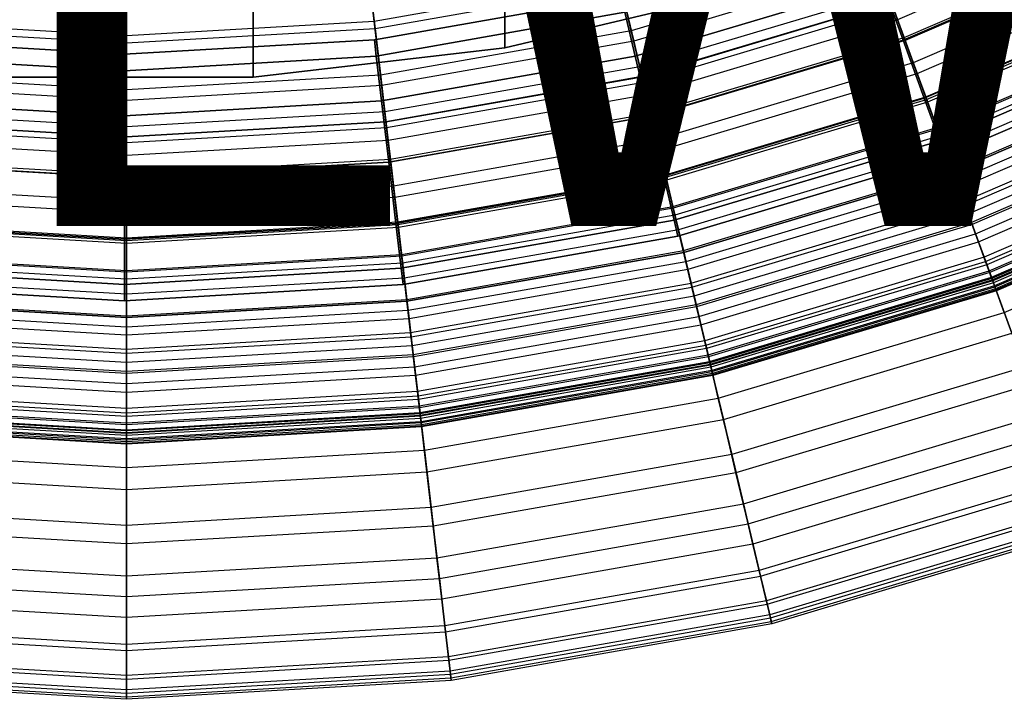
# Model space of a CAD drawing. Units: inches. Extents: x -9.9 to 18.4, y -9.9 to 9.9.
# Drawn here: x -0.4 to 3.1, y -9.9 to -7.5 of the extents above; entities that cross this region are included whole.
import ezdxf

# ---------------------------------------------------------------- set-up
doc = ezdxf.new("R2010")
doc.units = ezdxf.units.IN
doc.header["$MEASUREMENT"] = 0
for name, color, linetype in [('SEAT-BOTTOMSUPPORT', 5, 'Continuous'), ('SEAT-FABRICBOTTOM', 5, 'Continuous'), ('SEAT-FABRICTOP', 5, 'Continuous'), ('SEAT-TABLESUPPORT', 5, 'Continuous'), ('SEAT-VIEW', 7, 'Continuous')]:
    doc.layers.add(name, color=color, linetype=linetype)
doc.styles.get("Standard").update_dxf_attribs({"font": 'arial.ttf'})

msp = doc.modelspace()

# ---------------------------------------------------------------- linework, layer by layer
at = {"layer": 'SEAT-BOTTOMSUPPORT'}
for points in [[(-0.4493, 7.7147, 0.436), (-0.4493, -7.7147, 0.436), (0.4493, -7.7147, 0.436), (0.4493, 7.7147, 0.436)], [(-0.4493, -7.7147, 0.3573), (-0.4493, 7.7147, 0.3573), (0.4493, 7.7147, 0.3573), (0.4493, -7.7147, 0.3573)], [(0.4493, 7.7147, 0.436), (0.4493, -7.7147, 0.436), (1.3419, -7.6104, 0.436), (1.3419, 7.6104, 0.436)], [(0.4493, -7.7147, 0.3573), (0.4493, 7.7147, 0.3573), (1.3419, 7.6104, 0.3573), (1.3419, -7.6104, 0.3573)], [(1.3419, 7.6104, 0.436), (1.3419, -7.6104, 0.436), (2.2164, -7.4032, 0.436), (2.2164, 7.4032, 0.436)], [(1.3419, -7.6104, 0.3573), (1.3419, 7.6104, 0.3573), (2.2164, 7.4032, 0.3573), (2.2164, -7.4032, 0.3573)], [(1.3419, -7.6104, 0.436), (1.3419, -7.6104, 0.3573), (2.2164, -7.4032, 0.3573), (2.2164, -7.4032, 0.436)], [(0.4493, -7.7147, 0.436), (0.4493, -7.7147, 0.3573), (1.3419, -7.6104, 0.3573), (1.3419, -7.6104, 0.436)], [(-0.4493, -7.7147, 0.436), (-0.4493, -7.7147, 0.3573), (0.4493, -7.7147, 0.3573), (0.4493, -7.7147, 0.436)]]:
    msp.add_3dface(points, dxfattribs=at)
at = {"layer": 'SEAT-FABRICBOTTOM'}
for points in [[(1.8327, -7.7326, 0.4543), (2.718, -7.4676, 0.4543), (2.4819, -6.819, 0.4284), (1.6735, -7.0611, 0.4284)], [(0.9226, -7.8931, 0.4543), (1.8327, -7.7326, 0.4543), (1.6735, -7.0611, 0.4284), (0.8424, -7.2076, 0.4284)], [(2.7112, -7.4489, 15.8524), (3.5576, -7.0838, 15.8524), (3.6223, -7.2127, 15.7664), (2.7605, -7.5844, 15.7664)], [(1.7451, -7.3631, 16.0038), (2.5881, -7.1107, 16.0038), (2.6541, -7.292, 15.932), (1.7896, -7.5509, 15.932)], [(3.7727, -7.512, 0.5071), (2.8751, -7.8992, 0.5071), (2.718, -7.4676, 0.4543), (3.5665, -7.1015, 0.4543)], [(1.7016, -7.1795, 16.0669), (0.8566, -7.3285, 16.0669), (0.8785, -7.5159, 16.0038), (1.7451, -7.3631, 16.0038)], [(-0.9226, -7.8931, 0.4543), (0, -7.9468, 0.4543), (0, -7.2567, 0.4284), (-0.8424, -7.2076, 0.4284)], [(0, -7.9468, 0.4543), (0.9226, -7.8931, 0.4543), (0.8424, -7.2076, 0.4284), (0, -7.2567, 0.4284)], [(3.6223, -7.2127, 15.7664), (2.7605, -7.5844, 15.7664), (2.8032, -7.7016, 15.6757), (3.6783, -7.3241, 15.6757)], [(2.6541, -7.292, 15.932), (1.7896, -7.5509, 15.932), (1.8281, -7.7133, 15.8524), (2.7112, -7.4489, 15.8524)], [(0, -7.3784, 16.0669), (-0.8566, -7.3285, 16.0669), (-0.8785, -7.5159, 16.0038), (0, -7.567, 16.0038)], [(0.8566, -7.3285, 16.0669), (0, -7.3784, 16.0669), (0, -7.567, 16.0038), (0.8785, -7.5159, 16.0038)], [(2.8032, -7.7016, 15.6757), (3.6783, -7.3241, 15.6757), (3.727, -7.4211, 15.5817), (2.8403, -7.8036, 15.5817)], [(0.8785, -7.5159, 16.0038), (1.7451, -7.3631, 16.0038), (1.7896, -7.5509, 15.932), (0.9009, -7.7076, 15.932)], [(3.727, -7.4211, 15.5817), (2.8403, -7.8036, 15.5817), (2.873, -7.8935, 15.4859), (3.77, -7.5066, 15.4859)], [(1.8281, -7.7133, 15.8524), (2.7112, -7.4489, 15.8524), (2.7605, -7.5844, 15.7664), (1.8613, -7.8536, 15.7664)], [(2.8751, -7.8992, 0.5071), (1.9386, -8.1795, 0.5071), (1.8327, -7.7326, 0.4543), (2.718, -7.4676, 0.4543)], [(-0.8785, -7.5159, 16.0038), (0, -7.567, 16.0038), (0, -7.76, 15.932), (-0.9009, -7.7076, 15.932)], [(0, -7.567, 16.0038), (0.8785, -7.5159, 16.0038), (0.9009, -7.7076, 15.932), (0, -7.76, 15.932)], [(2.873, -7.8935, 15.4859), (3.77, -7.5066, 15.4859), (3.808, -7.5824, 15.3842), (2.902, -7.9732, 15.3842)], [(2.9843, -8.1993, 0.5886), (3.916, -7.7974, 0.5886), (3.7727, -7.512, 0.5071), (2.8751, -7.8992, 0.5071)], [(1.7896, -7.5509, 15.932), (0.9009, -7.7076, 15.932), (0.9203, -7.8734, 15.8524), (1.8281, -7.7133, 15.8524)], [(2.7605, -7.5844, 15.7664), (1.8613, -7.8536, 15.7664), (1.8901, -7.975, 15.6757), (2.8032, -7.7016, 15.6757)], [(3.808, -7.5824, 15.3842), (2.902, -7.9732, 15.3842), (2.928, -8.0446, 15.2726), (3.8421, -7.6503, 15.2726)], [(2.928, -8.0446, 15.2726), (3.8421, -7.6503, 15.2726), (3.8731, -7.712, 15.1471), (2.9516, -8.1095, 15.1471)], [(0, -7.76, 15.932), (-0.9009, -7.7076, 15.932), (-0.9203, -7.8734, 15.8524), (0, -7.927, 15.8524)], [(0.9009, -7.7076, 15.932), (0, -7.76, 15.932), (0, -7.927, 15.8524), (0.9203, -7.8734, 15.8524)], [(1.8901, -7.975, 15.6757), (2.8032, -7.7016, 15.6757), (2.8403, -7.8036, 15.5817), (1.9151, -8.0806, 15.5817)], [(3.8731, -7.712, 15.1471), (2.9516, -8.1095, 15.1471), (2.9736, -8.1699, 15.0036), (3.902, -7.7694, 15.0036)], [(0.9203, -7.8734, 15.8524), (1.8281, -7.7133, 15.8524), (1.8613, -7.8536, 15.7664), (0.937, -8.0166, 15.7664)], [(1.9386, -8.1795, 0.5071), (0.9759, -8.3493, 0.5071), (0.9226, -7.8931, 0.4543), (1.8327, -7.7326, 0.4543)], [(2.9736, -8.1699, 15.0036), (3.902, -7.7694, 15.0036), (3.9308, -7.8268, 14.8092), (2.9955, -8.2302, 14.8092)], [(2.8403, -7.8036, 15.5817), (1.9151, -8.0806, 15.5817), (1.9372, -8.1737, 15.4859), (2.873, -7.8935, 15.4859)], [(4.0256, -8.0155, 0.6988), (3.0678, -8.4287, 0.6988), (2.9843, -8.1993, 0.5886), (3.916, -7.7974, 0.5886)], [(3.9308, -7.8268, 14.8092), (2.9955, -8.2302, 14.8092), (3.0458, -8.3684, 14.1363), (3.9968, -7.9582, 14.1363)], [(-0.9203, -7.8734, 15.8524), (0, -7.927, 15.8524), (0, -8.0712, 15.7664), (-0.937, -8.0166, 15.7664)], [(0, -7.927, 15.8524), (0.9203, -7.8734, 15.8524), (0.937, -8.0166, 15.7664), (0, -8.0712, 15.7664)], [(1.8613, -7.8536, 15.7664), (0.937, -8.0166, 15.7664), (0.9515, -8.1405, 15.6757), (1.8901, -7.975, 15.6757)], [(0, -8.4061, 0.5071), (-0.9759, -8.3493, 0.5071), (-0.9226, -7.8931, 0.4543), (0, -7.9468, 0.4543)], [(0.9759, -8.3493, 0.5071), (0, -8.4061, 0.5071), (0, -7.9468, 0.4543), (0.9226, -7.8931, 0.4543)], [(1.9372, -8.1737, 15.4859), (2.873, -7.8935, 15.4859), (2.902, -7.9732, 15.3842), (1.9568, -8.2562, 15.3842)], [(2.0122, -8.4903, 0.5886), (2.9843, -8.1993, 0.5886), (2.8751, -7.8992, 0.5071), (1.9386, -8.1795, 0.5071)], [(0.9515, -8.1405, 15.6757), (1.8901, -7.975, 15.6757), (1.9151, -8.0806, 15.5817), (0.9641, -8.2483, 15.5817)], [(2.902, -7.9732, 15.3842), (1.9568, -8.2562, 15.3842), (1.9743, -8.3301, 15.2726), (2.928, -8.0446, 15.2726)], [(3.0458, -8.3684, 14.1363), (3.9968, -7.9582, 14.1363), (4.0382, -8.0408, 13.5922), (3.0774, -8.4552, 13.5922)], [(0, -8.0712, 15.7664), (-0.937, -8.0166, 15.7664), (-0.9515, -8.1405, 15.6757), (0, -8.1959, 15.6757)], [(0.937, -8.0166, 15.7664), (0, -8.0712, 15.7664), (0, -8.1959, 15.6757), (0.9515, -8.1405, 15.6757)], [(3.1387, -8.6234, 0.8359), (4.1186, -8.2007, 0.8359), (4.0256, -8.0155, 0.6988), (3.0678, -8.4287, 0.6988)], [(1.9743, -8.3301, 15.2726), (2.928, -8.0446, 15.2726), (2.9516, -8.1095, 15.1471), (1.9902, -8.3974, 15.1471)], [(4.0382, -8.0408, 13.5922), (3.0774, -8.4552, 13.5922), (3.112, -8.5501, 12.9359), (4.0836, -8.131, 12.9359)], [(1.9151, -8.0806, 15.5817), (0.9641, -8.2483, 15.5817), (0.9752, -8.3433, 15.4859), (1.9372, -8.1737, 15.4859)], [(2.9516, -8.1095, 15.1471), (1.9902, -8.3974, 15.1471), (2.005, -8.4599, 15.0036), (2.9736, -8.1699, 15.0036)], [(-0.9515, -8.1405, 15.6757), (0, -8.1959, 15.6757), (0, -8.3045, 15.5817), (-0.9641, -8.2483, 15.5817)], [(0, -8.1959, 15.6757), (0.9515, -8.1405, 15.6757), (0.9641, -8.2483, 15.5817), (0, -8.3045, 15.5817)], [(0.9752, -8.3433, 15.4859), (1.9372, -8.1737, 15.4859), (1.9568, -8.2562, 15.3842), (0.985, -8.4276, 15.3842)], [(1.013, -8.6665, 0.5886), (2.0122, -8.4903, 0.5886), (1.9386, -8.1795, 0.5071), (0.9759, -8.3493, 0.5071)], [(2.005, -8.4599, 15.0036), (2.9736, -8.1699, 15.0036), (2.9955, -8.2302, 14.8092), (2.0198, -8.5223, 14.8092)], [(3.0678, -8.4287, 0.6988), (2.0685, -8.7278, 0.6988), (2.0122, -8.4903, 0.5886), (2.9843, -8.1993, 0.5886)], [(2.9955, -8.2302, 14.8092), (2.0198, -8.5223, 14.8092), (2.0537, -8.6654, 14.1363), (3.0458, -8.3684, 14.1363)], [(0, -8.3045, 15.5817), (-0.9641, -8.2483, 15.5817), (-0.9752, -8.3433, 15.4859), (0, -8.4001, 15.4859)], [(0.9641, -8.2483, 15.5817), (0, -8.3045, 15.5817), (0, -8.4001, 15.4859), (0.9752, -8.3433, 15.4859)], [(1.9568, -8.2562, 15.3842), (0.985, -8.4276, 15.3842), (0.9939, -8.503, 15.2726), (1.9743, -8.3301, 15.2726)], [(0.9939, -8.503, 15.2726), (1.9743, -8.3301, 15.2726), (1.9902, -8.3974, 15.1471), (1.0019, -8.5716, 15.1471)], [(-1.013, -8.6665, 0.5886), (0, -8.7255, 0.5886), (0, -8.4061, 0.5071), (-0.9759, -8.3493, 0.5071)], [(-0.9752, -8.3433, 15.4859), (0, -8.4001, 15.4859), (0, -8.4849, 15.3842), (-0.985, -8.4276, 15.3842)], [(0, -8.4001, 15.4859), (0.9752, -8.3433, 15.4859), (0.985, -8.4276, 15.3842), (0, -8.4849, 15.3842)], [(0, -8.7255, 0.5886), (1.013, -8.6665, 0.5886), (0.9759, -8.3493, 0.5071), (0, -8.4061, 0.5071)], [(2.0537, -8.6654, 14.1363), (3.0458, -8.3684, 14.1363), (3.0774, -8.4552, 13.5922), (2.075, -8.7553, 13.5922)], [(1.9902, -8.3974, 15.1471), (1.0019, -8.5716, 15.1471), (1.0093, -8.6354, 15.0036), (2.005, -8.4599, 15.0036)], [(0, -8.4849, 15.3842), (-0.985, -8.4276, 15.3842), (-0.9939, -8.503, 15.2726), (0, -8.5609, 15.2726)], [(0.985, -8.4276, 15.3842), (0, -8.4849, 15.3842), (0, -8.5609, 15.2726), (0.9939, -8.503, 15.2726)], [(2.1163, -8.9295, 0.8359), (3.1387, -8.6234, 0.8359), (3.0678, -8.4287, 0.6988), (2.0685, -8.7278, 0.6988)], [(1.0093, -8.6354, 15.0036), (2.005, -8.4599, 15.0036), (2.0198, -8.5223, 14.8092), (1.0168, -8.6992, 14.8092)], [(3.0774, -8.4552, 13.5922), (2.075, -8.7553, 13.5922), (2.0983, -8.8536, 12.9359), (3.112, -8.5501, 12.9359)], [(-0.9939, -8.503, 15.2726), (0, -8.5609, 15.2726), (0, -8.63, 15.1471), (-1.0019, -8.5716, 15.1471)], [(0, -8.5609, 15.2726), (0.9939, -8.503, 15.2726), (1.0019, -8.5716, 15.1471), (0, -8.63, 15.1471)], [(2.0685, -8.7278, 0.6988), (1.0413, -8.909, 0.6988), (1.013, -8.6665, 0.5886), (2.0122, -8.4903, 0.5886)], [(2.0198, -8.5223, 14.8092), (1.0168, -8.6992, 14.8092), (1.0339, -8.8452, 14.1363), (2.0537, -8.6654, 14.1363)], [(2.0983, -8.8536, 12.9359), (3.112, -8.5501, 12.9359), (3.1823, -8.7434, 11.4366), (2.1458, -9.0537, 11.4366)], [(0, -8.63, 15.1471), (-1.0019, -8.5716, 15.1471), (-1.0093, -8.6354, 15.0036), (0, -8.6942, 15.0036)], [(1.0019, -8.5716, 15.1471), (0, -8.63, 15.1471), (0, -8.6942, 15.0036), (1.0093, -8.6354, 15.0036)], [(-1.0093, -8.6354, 15.0036), (0, -8.6942, 15.0036), (0, -8.7584, 14.8092), (-1.0168, -8.6992, 14.8092)], [(0, -8.6942, 15.0036), (1.0093, -8.6354, 15.0036), (1.0168, -8.6992, 14.8092), (0, -8.7584, 14.8092)], [(3.2048, -8.8051, 1.0128), (2.1609, -9.1177, 1.0128), (2.1163, -8.9295, 0.8359), (3.1387, -8.6234, 0.8359)], [(0, -8.9696, 0.6988), (-1.0413, -8.909, 0.6988), (-1.013, -8.6665, 0.5886), (0, -8.7255, 0.5886)], [(1.0413, -8.909, 0.6988), (0, -8.9696, 0.6988), (0, -8.7255, 0.5886), (1.013, -8.6665, 0.5886)], [(1.0339, -8.8452, 14.1363), (2.0537, -8.6654, 14.1363), (2.075, -8.7553, 13.5922), (1.0446, -8.937, 13.5922)], [(0, -8.7584, 14.8092), (-1.0168, -8.6992, 14.8092), (-1.0339, -8.8452, 14.1363), (0, -8.9054, 14.1363)], [(1.0168, -8.6992, 14.8092), (0, -8.7584, 14.8092), (0, -8.9054, 14.1363), (1.0339, -8.8452, 14.1363)], [(1.0654, -9.1148, 0.8359), (2.1163, -8.9295, 0.8359), (2.0685, -8.7278, 0.6988), (1.0413, -8.909, 0.6988)], [(2.075, -8.7553, 13.5922), (1.0446, -8.937, 13.5922), (1.0563, -9.0373, 12.9359), (2.0983, -8.8536, 12.9359)], [(3.1823, -8.7434, 11.4366), (2.1458, -9.0537, 11.4366), (2.187, -9.2278, 9.9011), (3.2435, -8.9115, 9.9011)], [(2.2041, -9.2996, 1.2573), (3.2688, -8.9809, 1.2573), (3.2048, -8.8051, 1.0128), (2.1609, -9.1177, 1.0128)], [(-1.0339, -8.8452, 14.1363), (0, -8.9054, 14.1363), (0, -8.9978, 13.5922), (-1.0446, -8.937, 13.5922)], [(0, -8.9054, 14.1363), (1.0339, -8.8452, 14.1363), (1.0446, -8.937, 13.5922), (0, -8.9978, 13.5922)], [(1.0563, -9.0373, 12.9359), (2.0983, -8.8536, 12.9359), (2.1458, -9.0537, 11.4366), (1.0802, -9.2416, 11.4366)], [(-1.0654, -9.1148, 0.8359), (0, -9.1769, 0.8359), (0, -8.9696, 0.6988), (-1.0413, -8.909, 0.6988)], [(0, -9.1769, 0.8359), (1.0654, -9.1148, 0.8359), (1.0413, -8.909, 0.6988), (0, -8.9696, 0.6988)], [(2.1609, -9.1177, 1.0128), (1.0878, -9.3069, 1.0128), (1.0654, -9.1148, 0.8359), (2.1163, -8.9295, 0.8359)], [(2.187, -9.2278, 9.9011), (3.2435, -8.9115, 9.9011), (3.294, -9.0501, 8.3757), (2.221, -9.3713, 8.3757)], [(0, -8.9978, 13.5922), (-1.0446, -8.937, 13.5922), (-1.0563, -9.0373, 12.9359), (0, -9.0989, 12.9359)], [(1.0446, -8.937, 13.5922), (0, -8.9978, 13.5922), (0, -9.0989, 12.9359), (1.0563, -9.0373, 12.9359)], [(3.3268, -9.1403, 1.5628), (2.2432, -9.4647, 1.5628), (2.2041, -9.2996, 1.2573), (3.2688, -8.9809, 1.2573)], [(-1.0563, -9.0373, 12.9359), (0, -9.0989, 12.9359), (0, -9.3045, 11.4366), (-1.0802, -9.2416, 11.4366)], [(0, -9.0989, 12.9359), (1.0563, -9.0373, 12.9359), (1.0802, -9.2416, 11.4366), (0, -9.3045, 11.4366)], [(2.1458, -9.0537, 11.4366), (1.0802, -9.2416, 11.4366), (1.101, -9.4193, 9.9011), (2.187, -9.2278, 9.9011)], [(3.294, -9.0501, 8.3757), (2.221, -9.3713, 8.3757), (2.248, -9.4852, 6.8677), (3.334, -9.16, 6.8677)], [(0, -9.3702, 1.0128), (-1.0878, -9.3069, 1.0128), (-1.0654, -9.1148, 0.8359), (0, -9.1769, 0.8359)], [(1.0878, -9.3069, 1.0128), (0, -9.3702, 1.0128), (0, -9.1769, 0.8359), (1.0654, -9.1148, 0.8359)], [(1.1095, -9.4926, 1.2573), (2.2041, -9.2996, 1.2573), (2.1609, -9.1177, 1.0128), (1.0878, -9.3069, 1.0128)], [(2.2715, -9.5842, 1.8884), (3.3688, -9.2557, 1.8884), (3.3268, -9.1403, 1.5628), (2.2432, -9.4647, 1.5628)], [(2.248, -9.4852, 6.8677), (3.334, -9.16, 6.8677), (3.3646, -9.244, 5.3697), (2.2686, -9.5721, 5.3697)], [(0, -9.3045, 11.4366), (-1.0802, -9.2416, 11.4366), (-1.101, -9.4193, 9.9011), (0, -9.4835, 9.9011)], [(1.0802, -9.2416, 11.4366), (0, -9.3045, 11.4366), (0, -9.4835, 9.9011), (1.101, -9.4193, 9.9011)], [(1.101, -9.4193, 9.9011), (2.187, -9.2278, 9.9011), (2.221, -9.3713, 8.3757), (1.1181, -9.5658, 8.3757)], [(3.3646, -9.244, 5.3697), (2.2686, -9.5721, 5.3697), (2.283, -9.6328, 3.9095), (3.3859, -9.3027, 3.9095)], [(3.382, -9.292, 2.0876), (2.2804, -9.6218, 2.0876), (2.2715, -9.5842, 1.8884), (3.3688, -9.2557, 1.8884)], [(-1.1095, -9.4926, 1.2573), (0, -9.5572, 1.2573), (0, -9.3702, 1.0128), (-1.0878, -9.3069, 1.0128)], [(0, -9.5572, 1.2573), (1.1095, -9.4926, 1.2573), (1.0878, -9.3069, 1.0128), (0, -9.3702, 1.0128)], [(2.2432, -9.4647, 1.5628), (1.1292, -9.6611, 1.5628), (1.1095, -9.4926, 1.2573), (2.2041, -9.2996, 1.2573)], [(2.2859, -9.6449, 2.3601), (3.3902, -9.3144, 2.3601), (3.382, -9.292, 2.0876), (2.2804, -9.6218, 2.0876)], [(2.283, -9.6328, 3.9095), (3.3859, -9.3027, 3.9095), (3.3934, -9.3231, 2.7423), (2.2881, -9.654, 2.7423)], [(3.3934, -9.3231, 2.7423), (2.2881, -9.654, 2.7423), (2.2859, -9.6449, 2.3601), (3.3902, -9.3144, 2.3601)], [(2.221, -9.3713, 8.3757), (1.1181, -9.5658, 8.3757), (1.1317, -9.682, 6.8677), (2.248, -9.4852, 6.8677)], [(-1.101, -9.4193, 9.9011), (0, -9.4835, 9.9011), (0, -9.6309, 8.3757), (-1.1181, -9.5658, 8.3757)], [(0, -9.4835, 9.9011), (1.101, -9.4193, 9.9011), (1.1181, -9.5658, 8.3757), (0, -9.6309, 8.3757)], [(0, -9.7269, 1.5628), (-1.1292, -9.6611, 1.5628), (-1.1095, -9.4926, 1.2573), (0, -9.5572, 1.2573)], [(1.1292, -9.6611, 1.5628), (0, -9.7269, 1.5628), (0, -9.5572, 1.2573), (1.1095, -9.4926, 1.2573)], [(1.1435, -9.7831, 1.8884), (2.2715, -9.5842, 1.8884), (2.2432, -9.4647, 1.5628), (1.1292, -9.6611, 1.5628)], [(1.1317, -9.682, 6.8677), (2.248, -9.4852, 6.8677), (2.2686, -9.5721, 5.3697), (1.142, -9.7708, 5.3697)], [(0, -9.6309, 8.3757), (-1.1181, -9.5658, 8.3757), (-1.1317, -9.682, 6.8677), (0, -9.7479, 6.8677)], [(1.1181, -9.5658, 8.3757), (0, -9.6309, 8.3757), (0, -9.7479, 6.8677), (1.1317, -9.682, 6.8677)], [(2.2686, -9.5721, 5.3697), (1.142, -9.7708, 5.3697), (1.1493, -9.8327, 3.9095), (2.283, -9.6328, 3.9095)], [(2.2804, -9.6218, 2.0876), (1.148, -9.8214, 2.0876), (1.1435, -9.7831, 1.8884), (2.2715, -9.5842, 1.8884)], [(1.1507, -9.8451, 2.3601), (2.2859, -9.6449, 2.3601), (2.2804, -9.6218, 2.0876), (1.148, -9.8214, 2.0876)], [(-1.1435, -9.7831, 1.8884), (0, -9.8497, 1.8884), (0, -9.7269, 1.5628), (-1.1292, -9.6611, 1.5628)], [(0, -9.8497, 1.8884), (1.1435, -9.7831, 1.8884), (1.1292, -9.6611, 1.5628), (0, -9.7269, 1.5628)], [(1.1493, -9.8327, 3.9095), (2.283, -9.6328, 3.9095), (2.2881, -9.654, 2.7423), (1.1518, -9.8544, 2.7423)], [(2.2881, -9.654, 2.7423), (1.1518, -9.8544, 2.7423), (1.1507, -9.8451, 2.3601), (2.2859, -9.6449, 2.3601)], [(-1.1317, -9.682, 6.8677), (0, -9.7479, 6.8677), (0, -9.8373, 5.3697), (-1.142, -9.7708, 5.3697)], [(0, -9.7479, 6.8677), (1.1317, -9.682, 6.8677), (1.142, -9.7708, 5.3697), (0, -9.8373, 5.3697)], [(0, -9.8373, 5.3697), (-1.142, -9.7708, 5.3697), (-1.1493, -9.8327, 3.9095), (0, -9.8997, 3.9095)], [(1.142, -9.7708, 5.3697), (0, -9.8373, 5.3697), (0, -9.8997, 3.9095), (1.1493, -9.8327, 3.9095)], [(0, -9.8883, 2.0876), (-1.148, -9.8214, 2.0876), (-1.1435, -9.7831, 1.8884), (0, -9.8497, 1.8884)], [(1.148, -9.8214, 2.0876), (0, -9.8883, 2.0876), (0, -9.8497, 1.8884), (1.1435, -9.7831, 1.8884)], [(-1.1493, -9.8327, 3.9095), (0, -9.8997, 3.9095), (0, -9.9215, 2.7423), (-1.1518, -9.8544, 2.7423)], [(-1.1507, -9.8451, 2.3601), (0, -9.9121, 2.3601), (0, -9.8883, 2.0876), (-1.148, -9.8214, 2.0876)], [(0, -9.9121, 2.3601), (1.1507, -9.8451, 2.3601), (1.148, -9.8214, 2.0876), (0, -9.8883, 2.0876)], [(0, -9.8997, 3.9095), (1.1493, -9.8327, 3.9095), (1.1518, -9.8544, 2.7423), (0, -9.9215, 2.7423)], [(0, -9.9215, 2.7423), (-1.1518, -9.8544, 2.7423), (-1.1507, -9.8451, 2.3601), (0, -9.9121, 2.3601)], [(1.1518, -9.8544, 2.7423), (0, -9.9215, 2.7423), (0, -9.9121, 2.3601), (1.1507, -9.8451, 2.3601)]]:
    msp.add_3dface(points, dxfattribs=at)
at = {"layer": 'SEAT-FABRICTOP'}
for points in [[(1.7079, -7.2062, 18.55), (2.5329, -6.9592, 18.55), (2.6989, -7.4152, 18.495), (1.8198, -7.6784, 18.495)], [(3.5415, -7.0517, 18.495), (2.6989, -7.4152, 18.495), (2.8366, -7.7935, 18.4435), (3.7222, -7.4115, 18.4435)], [(2.667, -7.3274, 16.2719), (1.7983, -7.5875, 16.2719), (1.7511, -7.3883, 16.2556), (2.597, -7.1351, 16.2556)], [(2.7566, -7.5737, 16.3427), (3.6172, -7.2025, 16.3427), (3.5873, -7.1428, 16.3064), (2.7338, -7.511, 16.3064)], [(0.8598, -7.3557, 18.55), (1.7079, -7.2062, 18.55), (1.8198, -7.6784, 18.495), (0.9161, -7.8377, 18.495)], [(3.6604, -7.2885, 16.4026), (2.7895, -7.6641, 16.4026), (2.7566, -7.5737, 16.3427), (3.6172, -7.2025, 16.3427)], [(0.8815, -7.5417, 16.2556), (1.7511, -7.3883, 16.2556), (1.7225, -7.2679, 16.2456), (0.8671, -7.4187, 16.2456)], [(2.8334, -7.7846, 16.4898), (3.7179, -7.403, 16.4898), (3.6604, -7.2885, 16.4026), (2.7895, -7.6641, 16.4026)], [(1.8277, -7.7116, 16.2864), (2.7106, -7.4473, 16.2864), (2.667, -7.3274, 16.2719), (1.7983, -7.5875, 16.2719)], [(-0.8598, -7.3557, 18.55), (0, -7.4058, 18.55), (0, -7.8911, 18.495), (-0.9161, -7.8377, 18.495)], [(0, -7.4058, 18.55), (0.8598, -7.3557, 18.55), (0.9161, -7.8377, 18.495), (0, -7.8911, 18.495)], [(1.7983, -7.5875, 16.2719), (0.9053, -7.745, 16.2719), (0.8815, -7.5417, 16.2556), (1.7511, -7.3883, 16.2556)], [(-0.8815, -7.5417, 16.2556), (0, -7.593, 16.2556), (0, -7.4692, 16.2456), (-0.8671, -7.4187, 16.2456)], [(0, -7.593, 16.2556), (0.8815, -7.5417, 16.2556), (0.8671, -7.4187, 16.2456), (0, -7.4692, 16.2456)], [(2.6989, -7.4152, 18.495), (1.8198, -7.6784, 18.495), (1.9126, -8.0701, 18.4435), (2.8366, -7.7935, 18.4435)], [(3.7839, -7.5343, 16.5987), (2.8836, -7.9226, 16.5987), (2.8334, -7.7846, 16.4898), (3.7179, -7.403, 16.4898)], [(2.8366, -7.7935, 18.4435), (3.7222, -7.4115, 18.4435), (3.8602, -7.6863, 18.3972), (2.9418, -8.0825, 18.3972)], [(2.7338, -7.511, 16.3064), (1.8433, -7.7776, 16.3064), (1.8277, -7.7116, 16.2864), (2.7106, -7.4473, 16.2864)], [(1.8587, -7.8425, 16.3427), (2.7566, -7.5737, 16.3427), (2.7338, -7.511, 16.3064), (1.8433, -7.7776, 16.3064)], [(2.9304, -8.0511, 16.7149), (3.8452, -7.6565, 16.7149), (3.7839, -7.5343, 16.5987), (2.8836, -7.9226, 16.5987)], [(0, -7.7977, 16.2719), (-0.9053, -7.745, 16.2719), (-0.8815, -7.5417, 16.2556), (0, -7.593, 16.2556)], [(0.9053, -7.745, 16.2719), (0, -7.7977, 16.2719), (0, -7.593, 16.2556), (0.8815, -7.5417, 16.2556)], [(0.9201, -7.8716, 16.2864), (1.8277, -7.7116, 16.2864), (1.7983, -7.5875, 16.2719), (0.9053, -7.745, 16.2719)], [(2.7895, -7.6641, 16.4026), (1.8809, -7.9362, 16.4026), (1.8587, -7.8425, 16.3427), (2.7566, -7.5737, 16.3427)], [(1.9105, -8.0609, 16.4898), (2.8334, -7.7846, 16.4898), (2.7895, -7.6641, 16.4026), (1.8809, -7.9362, 16.4026)], [(2.9686, -8.1562, 16.8311), (3.8954, -7.7564, 16.8311), (3.8452, -7.6565, 16.7149), (2.9304, -8.0511, 16.7149)], [(1.8198, -7.6784, 18.495), (0.9161, -7.8377, 18.495), (0.9628, -8.2376, 18.4435), (1.9126, -8.0701, 18.4435)], [(1.8433, -7.7776, 16.3064), (0.9279, -7.939, 16.3064), (0.9201, -7.8716, 16.2864), (1.8277, -7.7116, 16.2864)], [(3.8602, -7.6863, 18.3972), (2.9418, -8.0825, 18.3972), (3.0103, -8.2706, 18.3578), (3.9501, -7.8652, 18.3578)], [(-0.9201, -7.8716, 16.2864), (0, -7.9252, 16.2864), (0, -7.7977, 16.2719), (-0.9053, -7.745, 16.2719)], [(0, -7.9252, 16.2864), (0.9201, -7.8716, 16.2864), (0.9053, -7.745, 16.2719), (0, -7.7977, 16.2719)], [(0.9357, -8.0053, 16.3427), (1.8587, -7.8425, 16.3427), (1.8433, -7.7776, 16.3064), (0.9279, -7.939, 16.3064)], [(3.9341, -7.8334, 16.9473), (2.9981, -8.2372, 16.9473), (2.9686, -8.1562, 16.8311), (3.8954, -7.7564, 16.8311)], [(2.8836, -7.9226, 16.5987), (1.9443, -8.2038, 16.5987), (1.9105, -8.0609, 16.4898), (2.8334, -7.7846, 16.4898)], [(1.9126, -8.0701, 18.4435), (2.8366, -7.7935, 18.4435), (2.9418, -8.0825, 18.3972), (1.9836, -8.3693, 18.3972)], [(0, -7.8911, 18.495), (-0.9161, -7.8377, 18.495), (-0.9628, -8.2376, 18.4435), (0, -8.2936, 18.4435)], [(0.9161, -7.8377, 18.495), (0, -7.8911, 18.495), (0, -8.2936, 18.4435), (0.9628, -8.2376, 18.4435)], [(1.8809, -7.9362, 16.4026), (0.9469, -8.1009, 16.4026), (0.9357, -8.0053, 16.3427), (1.8587, -7.8425, 16.3427)], [(3.0207, -8.2992, 17.0675), (3.9637, -7.8924, 17.0675), (3.9341, -7.8334, 16.9473), (2.9981, -8.2372, 16.9473)], [(0, -7.993, 16.3064), (-0.9279, -7.939, 16.3064), (-0.9201, -7.8716, 16.2864), (0, -7.9252, 16.2864)], [(0.9279, -7.939, 16.3064), (0, -7.993, 16.3064), (0, -7.9252, 16.2864), (0.9201, -7.8716, 16.2864)], [(3.0103, -8.2706, 18.3578), (3.9501, -7.8652, 18.3578), (4.0024, -7.9694, 18.3177), (3.0501, -8.3802, 18.3177)], [(3.9896, -7.944, 17.1996), (3.0404, -8.3535, 17.1996), (3.0207, -8.2992, 17.0675), (3.9637, -7.8924, 17.0675)], [(-0.9357, -8.0053, 16.3427), (0, -8.0597, 16.3427), (0, -7.993, 16.3064), (-0.9279, -7.939, 16.3064)], [(0, -8.0597, 16.3427), (0.9357, -8.0053, 16.3427), (0.9279, -7.939, 16.3064), (0, -7.993, 16.3064)], [(0.9617, -8.2282, 16.4898), (1.9105, -8.0609, 16.4898), (1.8809, -7.9362, 16.4026), (0.9469, -8.1009, 16.4026)], [(1.9759, -8.3369, 16.7149), (2.9304, -8.0511, 16.7149), (2.8836, -7.9226, 16.5987), (1.9443, -8.2038, 16.5987)], [(3.058, -8.4018, 17.3436), (4.0127, -7.99, 17.3436), (3.9896, -7.944, 17.1996), (3.0404, -8.3535, 17.1996)], [(4.0024, -7.9694, 18.3177), (3.0501, -8.3802, 18.3177), (3.0695, -8.4334, 18.2692), (4.0278, -8.0201, 18.2692)], [(4.0295, -8.0235, 17.4916), (3.0708, -8.437, 17.4916), (3.058, -8.4018, 17.3436), (4.0127, -7.99, 17.3436)], [(0, -8.156, 16.4026), (-0.9469, -8.1009, 16.4026), (-0.9357, -8.0053, 16.3427), (0, -8.0597, 16.3427)], [(0.9469, -8.1009, 16.4026), (0, -8.156, 16.4026), (0, -8.0597, 16.3427), (0.9357, -8.0053, 16.3427)], [(3.0663, -8.4246, 18.2026), (4.0236, -8.0117, 18.2026), (4.0157, -7.996, 18.1938), (3.0603, -8.4081, 18.1938)], [(4.0157, -7.996, 18.1938), (3.0603, -8.4081, 18.1938), (3.067, -8.4265, 18.1951), (4.0245, -8.0135, 18.1951)], [(4.0328, -8.0299, 18.2262), (3.0733, -8.4438, 18.2262), (3.0663, -8.4246, 18.2026), (4.0236, -8.0117, 18.2026)], [(3.067, -8.4265, 18.1951), (4.0245, -8.0135, 18.1951), (4.0382, -8.0406, 18.1734), (3.0774, -8.455, 18.1734)], [(3.0695, -8.4334, 18.2692), (4.0278, -8.0201, 18.2692), (4.0328, -8.0299, 18.2262), (3.0733, -8.4438, 18.2262)], [(3.0785, -8.4581, 17.6554), (4.0396, -8.0435, 17.6554), (4.0295, -8.0235, 17.4916), (3.0708, -8.437, 17.4916)], [(1.9443, -8.2038, 16.5987), (0.9788, -8.374, 16.5987), (0.9617, -8.2282, 16.4898), (1.9105, -8.0609, 16.4898)], [(2.0017, -8.4457, 16.8311), (2.9686, -8.1562, 16.8311), (2.9304, -8.0511, 16.7149), (1.9759, -8.3369, 16.7149)], [(4.0382, -8.0406, 18.1734), (3.0774, -8.455, 18.1734), (3.0824, -8.4689, 18.0951), (4.0448, -8.0538, 18.0951)], [(4.043, -8.0502, 17.7532), (3.081, -8.4651, 17.7532), (3.0785, -8.4581, 17.6554), (4.0396, -8.0435, 17.6554)], [(3.0831, -8.4706, 17.867), (4.0456, -8.0554, 17.867), (4.043, -8.0502, 17.7532), (3.081, -8.4651, 17.7532)], [(3.0824, -8.4689, 18.0951), (4.0448, -8.0538, 18.0951), (4.0465, -8.0573, 17.9848), (3.0838, -8.4726, 17.9848)], [(4.0465, -8.0573, 17.9848), (3.0838, -8.4726, 17.9848), (3.0831, -8.4706, 17.867), (4.0456, -8.0554, 17.867)], [(0.9628, -8.2376, 18.4435), (1.9126, -8.0701, 18.4435), (1.9836, -8.3693, 18.3972), (0.9985, -8.543, 18.3972)], [(2.9418, -8.0825, 18.3972), (1.9836, -8.3693, 18.3972), (2.0297, -8.5641, 18.3578), (3.0103, -8.2706, 18.3578)], [(-0.9617, -8.2282, 16.4898), (0, -8.2842, 16.4898), (0, -8.156, 16.4026), (-0.9469, -8.1009, 16.4026)], [(0, -8.2842, 16.4898), (0.9617, -8.2282, 16.4898), (0.9469, -8.1009, 16.4026), (0, -8.156, 16.4026)], [(2.9981, -8.2372, 16.9473), (2.0215, -8.5295, 16.9473), (2.0017, -8.4457, 16.8311), (2.9686, -8.1562, 16.8311)], [(0, -8.4311, 16.5987), (-0.9788, -8.374, 16.5987), (-0.9617, -8.2282, 16.4898), (0, -8.2842, 16.4898)], [(0.9788, -8.374, 16.5987), (0, -8.4311, 16.5987), (0, -8.2842, 16.4898), (0.9617, -8.2282, 16.4898)], [(0.9947, -8.5099, 16.7149), (1.9759, -8.3369, 16.7149), (1.9443, -8.2038, 16.5987), (0.9788, -8.374, 16.5987)], [(-0.9628, -8.2376, 18.4435), (0, -8.2936, 18.4435), (0, -8.6012, 18.3972), (-0.9985, -8.543, 18.3972)], [(0, -8.2936, 18.4435), (0.9628, -8.2376, 18.4435), (0.9985, -8.543, 18.3972), (0, -8.6012, 18.3972)], [(2.0368, -8.5938, 17.0675), (3.0207, -8.2992, 17.0675), (2.9981, -8.2372, 16.9473), (2.0215, -8.5295, 16.9473)], [(2.0297, -8.5641, 18.3578), (3.0103, -8.2706, 18.3578), (3.0501, -8.3802, 18.3177), (2.0566, -8.6776, 18.3177)], [(3.0404, -8.3535, 17.1996), (2.0501, -8.65, 17.1996), (2.0368, -8.5938, 17.0675), (3.0207, -8.2992, 17.0675)], [(1.0077, -8.621, 16.8311), (2.0017, -8.4457, 16.8311), (1.9759, -8.3369, 16.7149), (0.9947, -8.5099, 16.7149)], [(-0.9947, -8.5099, 16.7149), (0, -8.5678, 16.7149), (0, -8.4311, 16.5987), (-0.9788, -8.374, 16.5987)], [(0, -8.5678, 16.7149), (0.9947, -8.5099, 16.7149), (0.9788, -8.374, 16.5987), (0, -8.4311, 16.5987)], [(1.9836, -8.3693, 18.3972), (0.9985, -8.543, 18.3972), (1.0218, -8.7419, 18.3578), (2.0297, -8.5641, 18.3578)], [(2.0619, -8.7, 17.3436), (3.058, -8.4018, 17.3436), (3.0404, -8.3535, 17.1996), (2.0501, -8.65, 17.1996)], [(3.0501, -8.3802, 18.3177), (2.0566, -8.6776, 18.3177), (2.0697, -8.7328, 18.2692), (3.0695, -8.4334, 18.2692)], [(3.0708, -8.437, 17.4916), (2.0706, -8.7365, 17.4916), (2.0619, -8.7, 17.3436), (3.058, -8.4018, 17.3436)], [(2.0675, -8.7236, 18.2026), (3.0663, -8.4246, 18.2026), (3.0603, -8.4081, 18.1938), (2.0635, -8.7065, 18.1938)], [(3.0603, -8.4081, 18.1938), (2.0635, -8.7065, 18.1938), (2.068, -8.7256, 18.1951), (3.067, -8.4265, 18.1951)], [(2.0215, -8.5295, 16.9473), (1.0177, -8.7066, 16.9473), (1.0077, -8.621, 16.8311), (2.0017, -8.4457, 16.8311)], [(3.0733, -8.4438, 18.2262), (2.0722, -8.7435, 18.2262), (2.0675, -8.7236, 18.2026), (3.0663, -8.4246, 18.2026)], [(2.068, -8.7256, 18.1951), (3.067, -8.4265, 18.1951), (3.0774, -8.455, 18.1734), (2.075, -8.7551, 18.1734)], [(2.0697, -8.7328, 18.2692), (3.0695, -8.4334, 18.2692), (3.0733, -8.4438, 18.2262), (2.0722, -8.7435, 18.2262)], [(2.0758, -8.7583, 17.6554), (3.0785, -8.4581, 17.6554), (3.0708, -8.437, 17.4916), (2.0706, -8.7365, 17.4916)], [(3.0774, -8.455, 18.1734), (2.075, -8.7551, 18.1734), (2.0784, -8.7695, 18.0951), (3.0824, -8.4689, 18.0951)], [(3.081, -8.4651, 17.7532), (2.0775, -8.7656, 17.7532), (2.0758, -8.7583, 17.6554), (3.0785, -8.4581, 17.6554)], [(2.0788, -8.7713, 17.867), (3.0831, -8.4706, 17.867), (3.081, -8.4651, 17.7532), (2.0775, -8.7656, 17.7532)], [(2.0784, -8.7695, 18.0951), (3.0824, -8.4689, 18.0951), (3.0838, -8.4726, 17.9848), (2.0793, -8.7733, 17.9848)], [(3.0838, -8.4726, 17.9848), (2.0793, -8.7733, 17.9848), (2.0788, -8.7713, 17.867), (3.0831, -8.4706, 17.867)], [(-1.0076, -8.621, 16.8311), (0, -8.6797, 16.8311), (0, -8.5678, 16.7149), (-0.9947, -8.5099, 16.7149)], [(0, -8.6797, 16.8311), (1.0077, -8.621, 16.8311), (0.9947, -8.5099, 16.7149), (0, -8.5678, 16.7149)], [(0, -8.6012, 18.3972), (-0.9985, -8.543, 18.3972), (-1.0218, -8.7419, 18.3578), (0, -8.8014, 18.3578)], [(0.9985, -8.543, 18.3972), (0, -8.6012, 18.3972), (0, -8.8014, 18.3578), (1.0218, -8.7419, 18.3578)], [(1.0253, -8.7721, 17.0675), (2.0368, -8.5938, 17.0675), (2.0215, -8.5295, 16.9473), (1.0177, -8.7066, 16.9473)], [(1.0218, -8.7419, 18.3578), (2.0297, -8.5641, 18.3578), (2.0566, -8.6776, 18.3177), (1.0353, -8.8577, 18.3177)], [(2.0501, -8.65, 17.1996), (1.032, -8.8295, 17.1996), (1.0253, -8.7721, 17.0675), (2.0368, -8.5938, 17.0675)], [(0, -8.7658, 16.9473), (-1.0176, -8.7066, 16.9473), (-1.0076, -8.621, 16.8311), (0, -8.6797, 16.8311)], [(1.0177, -8.7066, 16.9473), (0, -8.7658, 16.9473), (0, -8.6797, 16.8311), (1.0077, -8.621, 16.8311)], [(1.038, -8.8806, 17.3436), (2.0619, -8.7, 17.3436), (2.0501, -8.65, 17.1996), (1.032, -8.8295, 17.1996)], [(2.0566, -8.6776, 18.3177), (1.0353, -8.8577, 18.3177), (1.0419, -8.914, 18.2692), (2.0697, -8.7328, 18.2692)], [(-1.0253, -8.7721, 17.0675), (0, -8.8319, 17.0675), (0, -8.7658, 16.9473), (-1.0176, -8.7066, 16.9473)], [(0, -8.8319, 17.0675), (1.0253, -8.7721, 17.0675), (1.0177, -8.7066, 16.9473), (0, -8.7658, 16.9473)], [(2.0706, -8.7365, 17.4916), (1.0423, -8.9178, 17.4916), (1.038, -8.8806, 17.3436), (2.0619, -8.7, 17.3436)], [(1.0408, -8.9047, 18.2026), (2.0675, -8.7236, 18.2026), (2.0635, -8.7065, 18.1938), (1.0388, -8.8872, 18.1938)], [(2.0635, -8.7065, 18.1938), (1.0388, -8.8872, 18.1938), (1.041, -8.9067, 18.1951), (2.068, -8.7256, 18.1951)], [(2.0722, -8.7435, 18.2262), (1.0432, -8.9249, 18.2262), (1.0408, -8.9047, 18.2026), (2.0675, -8.7236, 18.2026)], [(-1.0218, -8.7419, 18.3578), (0, -8.8014, 18.3578), (0, -8.918, 18.3177), (-1.0353, -8.8577, 18.3177)], [(0, -8.8014, 18.3578), (1.0218, -8.7419, 18.3578), (1.0353, -8.8577, 18.3177), (0, -8.918, 18.3177)], [(1.041, -8.9067, 18.1951), (2.068, -8.7256, 18.1951), (2.075, -8.7551, 18.1734), (1.0446, -8.9368, 18.1734)], [(1.0419, -8.914, 18.2692), (2.0697, -8.7328, 18.2692), (2.0722, -8.7435, 18.2262), (1.0432, -8.9249, 18.2262)], [(1.0449, -8.9401, 17.6554), (2.0758, -8.7583, 17.6554), (2.0706, -8.7365, 17.4916), (1.0423, -8.9178, 17.4916)], [(2.075, -8.7551, 18.1734), (1.0446, -8.9368, 18.1734), (1.0463, -8.9515, 18.0951), (2.0784, -8.7695, 18.0951)], [(2.0775, -8.7656, 17.7532), (1.0458, -8.9475, 17.7532), (1.0449, -8.9401, 17.6554), (2.0758, -8.7583, 17.6554)], [(0, -8.8896, 17.1996), (-1.032, -8.8295, 17.1996), (-1.0253, -8.7721, 17.0675), (0, -8.8319, 17.0675)], [(1.032, -8.8295, 17.1996), (0, -8.8896, 17.1996), (0, -8.8319, 17.0675), (1.0253, -8.7721, 17.0675)], [(1.0465, -8.9533, 17.867), (2.0788, -8.7713, 17.867), (2.0775, -8.7656, 17.7532), (1.0458, -8.9475, 17.7532)], [(1.0463, -8.9515, 18.0951), (2.0784, -8.7695, 18.0951), (2.0793, -8.7733, 17.9848), (1.0467, -8.9554, 17.9848)], [(2.0793, -8.7733, 17.9848), (1.0467, -8.9554, 17.9848), (1.0465, -8.9533, 17.867), (2.0788, -8.7713, 17.867)], [(-1.038, -8.8806, 17.3436), (0, -8.941, 17.3436), (0, -8.8896, 17.1996), (-1.032, -8.8295, 17.1996)], [(0, -8.941, 17.3436), (1.038, -8.8806, 17.3436), (1.032, -8.8295, 17.1996), (0, -8.8896, 17.1996)], [(0, -8.918, 18.3177), (-1.0353, -8.8577, 18.3177), (-1.0419, -8.914, 18.2692), (0, -8.9747, 18.2692)], [(1.0353, -8.8577, 18.3177), (0, -8.918, 18.3177), (0, -8.9747, 18.2692), (1.0419, -8.914, 18.2692)], [(0, -8.9785, 17.4916), (-1.0423, -8.9178, 17.4916), (-1.038, -8.8806, 17.3436), (0, -8.941, 17.3436)], [(0, -8.9477, 18.1938), (-1.0388, -8.8872, 18.1938), (-1.041, -8.9067, 18.1951), (0, -8.9673, 18.1951)], [(-1.0408, -8.9047, 18.2026), (0, -8.9653, 18.2026), (0, -8.9477, 18.1938), (-1.0388, -8.8872, 18.1938)], [(1.0423, -8.9178, 17.4916), (0, -8.9785, 17.4916), (0, -8.941, 17.3436), (1.038, -8.8806, 17.3436)], [(0, -8.9653, 18.2026), (1.0408, -8.9047, 18.2026), (1.0388, -8.8872, 18.1938), (0, -8.9477, 18.1938)], [(1.0388, -8.8872, 18.1938), (0, -8.9477, 18.1938), (0, -8.9673, 18.1951), (1.041, -8.9067, 18.1951)], [(-1.0449, -8.9401, 17.6554), (0, -9.0009, 17.6554), (0, -8.9785, 17.4916), (-1.0423, -8.9178, 17.4916)], [(-1.041, -8.9067, 18.1951), (0, -8.9673, 18.1951), (0, -8.9977, 18.1734), (-1.0446, -8.9368, 18.1734)], [(0, -8.9857, 18.2262), (-1.0432, -8.9249, 18.2262), (-1.0408, -8.9047, 18.2026), (0, -8.9653, 18.2026)], [(-1.0419, -8.914, 18.2692), (0, -8.9747, 18.2692), (0, -8.9857, 18.2262), (-1.0432, -8.9249, 18.2262)], [(1.0432, -8.9249, 18.2262), (0, -8.9857, 18.2262), (0, -8.9653, 18.2026), (1.0408, -8.9047, 18.2026)], [(0, -8.9673, 18.1951), (1.041, -8.9067, 18.1951), (1.0446, -8.9368, 18.1734), (0, -8.9977, 18.1734)], [(0, -8.9747, 18.2692), (1.0419, -8.914, 18.2692), (1.0432, -8.9249, 18.2262), (0, -8.9857, 18.2262)], [(0, -9.0009, 17.6554), (1.0449, -8.9401, 17.6554), (1.0423, -8.9178, 17.4916), (0, -8.9785, 17.4916)], [(-1.0463, -8.9515, 18.0951), (0, -9.0124, 18.0951), (0, -9.0163, 17.9848), (-1.0467, -8.9554, 17.9848)], [(0, -9.0163, 17.9848), (-1.0467, -8.9554, 17.9848), (-1.0465, -8.9533, 17.867), (0, -9.0142, 17.867)], [(-1.0465, -8.9533, 17.867), (0, -9.0142, 17.867), (0, -9.0084, 17.7532), (-1.0458, -8.9475, 17.7532)], [(0, -8.9977, 18.1734), (-1.0446, -8.9368, 18.1734), (-1.0463, -8.9515, 18.0951), (0, -9.0124, 18.0951)], [(0, -9.0084, 17.7532), (-1.0458, -8.9475, 17.7532), (-1.0449, -8.9401, 17.6554), (0, -9.0009, 17.6554)], [(1.0446, -8.9368, 18.1734), (0, -8.9977, 18.1734), (0, -9.0124, 18.0951), (1.0463, -8.9515, 18.0951)], [(1.0458, -8.9475, 17.7532), (0, -9.0084, 17.7532), (0, -9.0009, 17.6554), (1.0449, -8.9401, 17.6554)], [(0, -9.0142, 17.867), (1.0465, -8.9533, 17.867), (1.0458, -8.9475, 17.7532), (0, -9.0084, 17.7532)], [(0, -9.0124, 18.0951), (1.0463, -8.9515, 18.0951), (1.0467, -8.9554, 17.9848), (0, -9.0163, 17.9848)], [(1.0467, -8.9554, 17.9848), (0, -9.0163, 17.9848), (0, -9.0142, 17.867), (1.0465, -8.9533, 17.867)]]:
    msp.add_3dface(points, dxfattribs=at)
at = {"layer": 'SEAT-TABLESUPPORT'}
for points in [[(2.6787, -7.3787, 16.4812), (3.5172, -7.0171, 16.4812), (3.6153, -7.2125, 16.5398), (2.7535, -7.5842, 16.5398)], [(2.7535, -7.5842, 15.665), (3.6153, -7.2125, 15.665), (3.5172, -7.0171, 15.7236), (2.6787, -7.3787, 15.7236)], [(2.7535, -7.5842, 16.5398), (3.6153, -7.2125, 16.5398), (3.7135, -7.408, 16.4812), (2.8283, -7.7898, 16.4812)], [(2.8283, -7.7898, 15.7236), (3.7135, -7.408, 15.7236), (3.6153, -7.2125, 15.665), (2.7535, -7.5842, 15.665)], [(1.767, -7.4848, 16.3211), (2.624, -7.2283, 16.3211), (2.6787, -7.3787, 16.4812), (1.804, -7.6406, 16.4812)], [(1.804, -7.6406, 15.7236), (2.6787, -7.3787, 15.7236), (2.624, -7.2283, 15.8837), (1.767, -7.4848, 15.8837)], [(1.804, -7.6406, 16.4812), (2.6787, -7.3787, 16.4812), (2.7535, -7.5842, 16.5398), (1.8544, -7.8534, 16.5398)], [(1.8544, -7.8534, 15.665), (2.7535, -7.5842, 15.665), (2.6787, -7.3787, 15.7236), (1.804, -7.6406, 15.7236)], [(0.8793, -7.5819, 16.1024), (1.7535, -7.4278, 16.1024), (1.767, -7.4848, 16.3211), (0.8861, -7.6401, 16.3211)], [(0.8861, -7.6401, 15.8837), (1.767, -7.4848, 15.8837), (1.7535, -7.4278, 16.1024), (0.8793, -7.5819, 16.1024)], [(2.8283, -7.7898, 16.4812), (3.7135, -7.408, 16.4812), (3.7853, -7.551, 16.3211), (2.8831, -7.9402, 16.3211)], [(2.8831, -7.9402, 15.8837), (3.7853, -7.551, 15.8837), (3.7135, -7.408, 15.7236), (2.8283, -7.7898, 15.7236)], [(0.8861, -7.6401, 16.3211), (1.767, -7.4848, 16.3211), (1.804, -7.6406, 16.4812), (0.9047, -7.7991, 16.4812)], [(0.9047, -7.7991, 15.7236), (1.804, -7.6406, 15.7236), (1.767, -7.4848, 15.8837), (0.8861, -7.6401, 15.8837)], [(2.8831, -7.9402, 16.3211), (3.7853, -7.551, 16.3211), (3.8116, -7.6034, 16.1024), (2.9031, -7.9953, 16.1024)], [(2.9031, -7.9953, 16.1024), (3.8116, -7.6034, 16.1024), (3.7853, -7.551, 15.8837), (2.8831, -7.9402, 15.8837)], [(-0.8931, -7.5818, 16.1024), (-0.0069, -7.6335, 16.1024), (-0.0069, -7.6921, 16.3211), (-0.8999, -7.64, 16.3211)], [(-0.8999, -7.64, 15.8837), (-0.0069, -7.6921, 15.8837), (-0.0069, -7.6335, 16.1024), (-0.8931, -7.5818, 16.1024)], [(-0.0069, -7.6335, 16.1024), (0.8793, -7.5819, 16.1024), (0.8861, -7.6401, 16.3211), (-0.0069, -7.6921, 16.3211)], [(-0.0069, -7.6921, 15.8837), (0.8861, -7.6401, 15.8837), (0.8793, -7.5819, 16.1024), (-0.0069, -7.6335, 16.1024)], [(1.8544, -7.8534, 16.5398), (2.7535, -7.5842, 16.5398), (2.8283, -7.7898, 16.4812), (1.9048, -8.0662, 16.4812)], [(1.9048, -8.0662, 15.7236), (2.8283, -7.7898, 15.7236), (2.7535, -7.5842, 15.665), (1.8544, -7.8534, 15.665)], [(-0.8999, -7.64, 16.3211), (-0.0069, -7.6921, 16.3211), (-0.0069, -7.8522, 16.4812), (-0.9185, -7.799, 16.4812)], [(-0.9185, -7.799, 15.7236), (-0.0069, -7.8522, 15.7236), (-0.0069, -7.6921, 15.8837), (-0.8999, -7.64, 15.8837)], [(-0.0069, -7.6921, 16.3211), (0.8861, -7.6401, 16.3211), (0.9047, -7.7991, 16.4812), (-0.0069, -7.8522, 16.4812)], [(-0.0069, -7.8522, 15.7236), (0.9047, -7.7991, 15.7236), (0.8861, -7.6401, 15.8837), (-0.0069, -7.6921, 15.8837)], [(0.9047, -7.7991, 16.4812), (1.804, -7.6406, 16.4812), (1.8544, -7.8534, 16.5398), (0.9301, -8.0163, 16.5398)], [(0.9301, -8.0163, 15.665), (1.8544, -7.8534, 15.665), (1.804, -7.6406, 15.7236), (0.9047, -7.7991, 15.7236)], [(-0.9185, -7.799, 16.4812), (-0.0069, -7.8522, 16.4812), (-0.0069, -8.0709, 16.5398), (-0.9439, -8.0163, 16.5398)], [(-0.9439, -8.0163, 15.665), (-0.0069, -8.0709, 15.665), (-0.0069, -7.8522, 15.7236), (-0.9185, -7.799, 15.7236)], [(-0.0069, -7.8522, 16.4812), (0.9047, -7.7991, 16.4812), (0.9301, -8.0163, 16.5398), (-0.0069, -8.0709, 16.5398)], [(-0.0069, -8.0709, 15.665), (0.9301, -8.0163, 15.665), (0.9047, -7.7991, 15.7236), (-0.0069, -7.8522, 15.7236)], [(1.9048, -8.0662, 16.4812), (2.8283, -7.7898, 16.4812), (2.8831, -7.9402, 16.3211), (1.9417, -8.222, 16.3211)], [(1.9417, -8.222, 15.8837), (2.8831, -7.9402, 15.8837), (2.8283, -7.7898, 15.7236), (1.9048, -8.0662, 15.7236)], [(0.9301, -8.0163, 16.5398), (1.8544, -7.8534, 16.5398), (1.9048, -8.0662, 16.4812), (0.9555, -8.2336, 16.4812)], [(0.9555, -8.2336, 15.7236), (1.9048, -8.0662, 15.7236), (1.8544, -7.8534, 15.665), (0.9301, -8.0163, 15.665)], [(1.9417, -8.222, 16.3211), (2.8831, -7.9402, 16.3211), (2.9031, -7.9953, 16.1024), (1.9552, -8.279, 16.1024)], [(1.9552, -8.279, 16.1024), (2.9031, -7.9953, 16.1024), (2.8831, -7.9402, 15.8837), (1.9417, -8.222, 15.8837)], [(-0.9439, -8.0163, 16.5398), (-0.0069, -8.0709, 16.5398), (-0.0069, -8.2896, 16.4812), (-0.9693, -8.2335, 16.4812)], [(-0.9693, -8.2335, 15.7236), (-0.0069, -8.2896, 15.7236), (-0.0069, -8.0709, 15.665), (-0.9439, -8.0163, 15.665)], [(-0.0069, -8.0709, 16.5398), (0.9301, -8.0163, 16.5398), (0.9555, -8.2336, 16.4812), (-0.0069, -8.2896, 16.4812)], [(-0.0069, -8.2896, 15.7236), (0.9555, -8.2336, 15.7236), (0.9301, -8.0163, 15.665), (-0.0069, -8.0709, 15.665)], [(0.9555, -8.2336, 16.4812), (1.9048, -8.0662, 16.4812), (1.9417, -8.222, 16.3211), (0.974, -8.3926, 16.3211)], [(0.974, -8.3926, 15.8837), (1.9417, -8.222, 15.8837), (1.9048, -8.0662, 15.7236), (0.9555, -8.2336, 15.7236)], [(-0.9693, -8.2335, 16.4812), (-0.0069, -8.2896, 16.4812), (-0.0069, -8.4497, 16.3211), (-0.9878, -8.3925, 16.3211)], [(-0.9878, -8.3925, 15.8837), (-0.0069, -8.4497, 15.8837), (-0.0069, -8.2896, 15.7236), (-0.9693, -8.2335, 15.7236)], [(-0.0069, -8.2896, 16.4812), (0.9555, -8.2336, 16.4812), (0.974, -8.3926, 16.3211), (-0.0069, -8.4497, 16.3211)], [(-0.0069, -8.4497, 15.8837), (0.974, -8.3926, 15.8837), (0.9555, -8.2336, 15.7236), (-0.0069, -8.2896, 15.7236)], [(0.974, -8.3926, 16.3211), (1.9417, -8.222, 16.3211), (1.9552, -8.279, 16.1024), (0.9808, -8.4508, 16.1024)], [(0.9808, -8.4508, 16.1024), (1.9552, -8.279, 16.1024), (1.9417, -8.222, 15.8837), (0.974, -8.3926, 15.8837)], [(-0.9878, -8.3925, 16.3211), (-0.0069, -8.4497, 16.3211), (-0.0069, -8.5083, 16.1024), (-0.9947, -8.4507, 16.1024)], [(-0.9947, -8.4507, 16.1024), (-0.0069, -8.5083, 16.1024), (-0.0069, -8.4497, 15.8837), (-0.9878, -8.3925, 15.8837)], [(-0.0069, -8.4497, 16.3211), (0.974, -8.3926, 16.3211), (0.9808, -8.4508, 16.1024), (-0.0069, -8.5083, 16.1024)], [(-0.0069, -8.5083, 16.1024), (0.9808, -8.4508, 16.1024), (0.974, -8.3926, 15.8837), (-0.0069, -8.4497, 15.8837)]]:
    msp.add_3dface(points, dxfattribs=at)

# ---------------------------------------------------------------- texts
at = {"layer": 'SEAT-VIEW', "flags": 2}
msp.add_attdef('VIEW', (-2.8914, -8.2432), 'T', height=2, dxfattribs=at)

doc.saveas('drawing.dxf')
